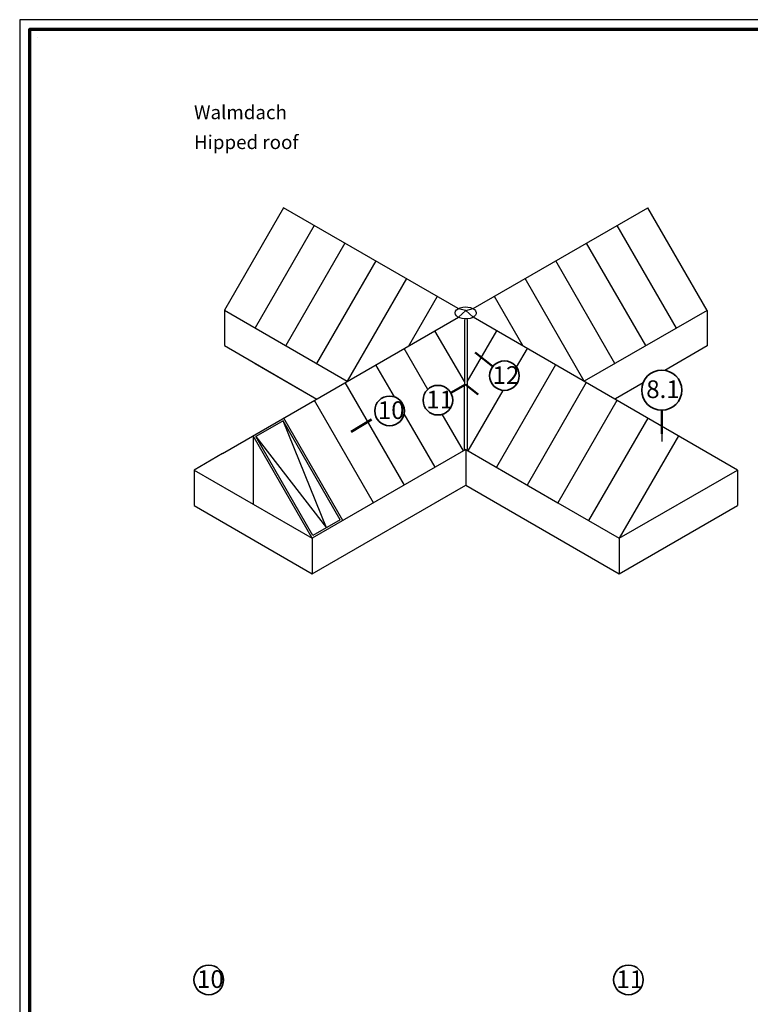
# Model space of a CAD drawing. Units: millimetres. Extents: x 2450 to 23610, y 389 to 6090.
# Drawn here: x 5250 to 5621, y 1000 to 1499 of the extents above; entities that cross this region are included whole.
import ezdxf

# ---------------------------------------------------------------- set-up
doc = ezdxf.new("R2010")
doc.units = ezdxf.units.MM
doc.linetypes.add('ACAD_ISO10W100', pattern=[18, 12, -3, 0, -3])
doc.linetypes.add('AUSGEZOGEN', pattern=[0])
doc.layers.add('nicht drucken', color=6, linetype='Continuous', plot=False)
doc.layers.add('RAHMEN', color=7, linetype='AUSGEZOGEN')
for name, color, linetype, lineweight in [('Rahmen (ISO)', 7, 'Continuous', 70), ('S02_Beschriftung', 1, 'Continuous', 25), ('S03_AL_Kontur', 250, 'Continuous', 35), ('S19_Schnittlinie_dünn', 1, 'ACAD_ISO10W100', 50), ('S23_Konstruktion_025', 5, 'Continuous', 25)]:
    doc.layers.add(name, color=color, linetype=linetype, lineweight=lineweight)
doc.styles.add('K_A0_9', font='arial.ttf', dxfattribs={"height": 8.9808})
doc.styles.get("Standard").update_dxf_attribs({"font": 'arial.ttf'})

# ---------------------------------------------------------------- blocks, each defined once
blk = doc.blocks.new('Rahmen A0')
at = {"layer": 'nicht drucken'}
blk.add_lwpolyline([(-1189, 0), (0, 0), (0, 841), (-1189, 841)], close=True, dxfattribs=at)
at = {"layer": 'Rahmen (ISO)'}
blk.add_lwpolyline([(-1184, 5), (-5, 5), (-5, 836), (-1184, 836)], close=True, dxfattribs=at)

msp = doc.modelspace()

# ---------------------------------------------------------------- linework, layer by layer
at = {"layer": 'S03_AL_Kontur', "lineweight": 0}
msp.add_line((5259.38, 1489.96), (5259.38, 1489.95), dxfattribs=at)
msp.add_line((5259.38, 1489.96), (5259.38, 1489.95), dxfattribs=at)
msp.add_line((5259.38, 1489.96), (5259.38, 1489.95), dxfattribs=at)
at = {"layer": 'S03_AL_Kontur'}
for centre, radius in [((5496.2, 1318.66), 7.51), ((5576.04, 1311.31), 10.17), ((5462.43, 1306.24), 7.51), ((5437.89, 1300.78), 7.51), ((5346.12, 1012.23), 7.51), ((5559.14, 1012.23), 7.51)]:
    msp.add_circle(centre, radius, dxfattribs=at)
at = {"layer": 'S19_Schnittlinie_dünn'}
for p, q in [((5481.26, 1330.44), (5490.31, 1323.3)), ((5468.96, 1309.92), (5476.46, 1314.15)), ((5476.46, 1314.15), (5482.84, 1309.12)), ((5576.04, 1301.14), (5576.04, 1285.24)), ((5418.42, 1290.26), (5431.09, 1297.77))]:
    msp.add_line(p, q, dxfattribs=at)
at = {"layer": 'S23_Konstruktion_025'}
for p, q in [((5384.07, 1403.87), (5354.07, 1351.9)), ((5472.76, 1352.66), (5384.07, 1403.87)), ((5599.02, 1351.8), (5569.02, 1403.76)), ((5399.66, 1394.87), (5369.66, 1342.9)), ((5583.47, 1342.82), (5553.47, 1394.78)), ((5415.25, 1385.86), (5385.25, 1333.9)), ((5567.88, 1333.9), (5537.88, 1385.87)), ((5430.84, 1376.87), (5400.84, 1324.9)), ((5552.29, 1324.9), (5522.29, 1376.87)), ((5446.43, 1367.87), (5416.43, 1315.9)), ((5536.7, 1315.9), (5506.7, 1367.87)), ((5462.01, 1358.87), (5447.47, 1333.68)), ((5505.69, 1333.61), (5491.11, 1358.87)), ((5354.07, 1351.9), (5416.43, 1315.9)), ((5354.07, 1351.9), (5354.07, 1333.9)), ((5476.52, 1351.69), (5472.75, 1352.61)), ((5599.02, 1351.8), (5536.7, 1315.9)), ((5599.02, 1351.8), (5599.02, 1333.8)), ((5475.84, 1347.1), (5475.83, 1281.19)), ((5477.28, 1347.1), (5477.27, 1281.19)), ((5475.84, 1315.65), (5460.94, 1341.46)), ((5477.28, 1315.56), (5492.28, 1341.43)), ((5354.07, 1333.9), (5400.97, 1306.83)), ((5599.02, 1333.8), (5577.55, 1321.37)), ((5457.32, 1311.73), (5445.35, 1332.46)), ((5502.36, 1322.94), (5507.85, 1332.4)), ((5369.66, 1324.9), (5400.97, 1306.83)), ((5440.37, 1307.86), (5430.96, 1324.15)), ((5522.14, 1324.15), (5492.14, 1272.19)), ((5445.38, 1263.19), (5415.38, 1315.15)), ((5537.73, 1315.15), (5507.73, 1263.19)), ((5566.56, 1315), (5552.53, 1306.87)), ((5477.75, 1280.49), (5495.55, 1311.19)), ((5429.79, 1254.19), (5399.79, 1306.15)), ((5553.32, 1306.15), (5523.32, 1254.19)), ((5460.96, 1272.19), (5445.26, 1299.39)), ((5475.35, 1280.5), (5464.63, 1299.07)), ((5576.04, 1301.14), (5576.04, 1285.24)), ((5383.83, 1295.78), (5369.97, 1287.8)), ((5412.83, 1245.56), (5383.83, 1295.79)), ((5405.9, 1241.56), (5383.83, 1295.79)), ((5414.2, 1245.19), (5384.2, 1297.15)), ((5568.91, 1297.15), (5538.91, 1245.19)), ((5398.61, 1236.19), (5368.61, 1288.15)), ((5368.61, 1288.15), (5368.61, 1253.51)), ((5398.96, 1237.57), (5369.97, 1287.8)), ((5369.97, 1287.8), (5405.9, 1241.56)), ((5584.5, 1288.15), (5554.5, 1236.19)), ((5353.02, 1279.15), (5338.62, 1270.82)), ((5476.55, 1281.19), (5460.96, 1272.19)), ((5476.55, 1281.19), (5523.32, 1254.19)), ((5476.55, 1281.19), (5476.55, 1263.19)), ((5338.62, 1270.82), (5398.61, 1236.19)), ((5338.62, 1270.82), (5338.62, 1252.82)), ((5460.96, 1272.19), (5398.61, 1236.19)), ((5554.5, 1236.19), (5614.48, 1270.82)), ((5614.48, 1270.82), (5614.48, 1252.82)), ((5398.61, 1218.19), (5476.55, 1263.19)), ((5460.96, 1254.19), (5476.55, 1263.19)), ((5476.55, 1263.19), (5554.5, 1218.19)), ((5523.32, 1254.19), (5554.5, 1236.19)), ((5338.62, 1252.82), (5398.61, 1218.19)), ((5554.5, 1218.19), (5614.48, 1252.82)), ((5412.83, 1245.56), (5398.96, 1237.57)), ((5398.61, 1236.19), (5398.61, 1218.19)), ((5554.49, 1236.19), (5554.5, 1236.19)), ((5554.5, 1236.19), (5554.5, 1218.19)), ((5554.5, 1236.19), (5554.5, 1218.19))]:
    msp.add_line(p, q, dxfattribs=at)
for points in [[(5476.62, 1351.7), (5480.35, 1352.66), (5569.02, 1403.76)], [(5353.02, 1279.15), (5472.85, 1348.33), (5476.62, 1351.7)], [(5614.48, 1270.82), (5480.24, 1348.3), (5476.52, 1351.65)]]:
    msp.add_lwpolyline(points, dxfattribs=at)
msp.add_lwpolyline([(5471.22, 1350.54), (5471.42, 1351.3), (5471.94, 1352), (5472.75, 1352.61), (5473.8, 1353.09), (5475.02, 1353.4), (5476.34, 1353.53), (5477.68, 1353.46), (5478.94, 1353.21), (5480.05, 1352.78), (5480.95, 1352.21), (5481.57, 1351.53), (5481.87, 1350.78), (5481.84, 1350.02), (5481.48, 1349.28), (5480.81, 1348.61), (5479.87, 1348.07), (5478.72, 1347.67), (5477.44, 1347.45), (5476.1, 1347.42), (5474.79, 1347.58), (5473.6, 1347.92), (5472.58, 1348.42), (5471.82, 1349.05), (5471.36, 1349.77)], close=True, dxfattribs=at)

# ---------------------------------------------------------------- block references
at = {"layer": 'RAHMEN'}
msp.add_blockref('Rahmen A0', (6439.13, 658.21), dxfattribs=at)

# ---------------------------------------------------------------- texts
at = {"layer": 'S02_Beschriftung', "color": 7, "linetype": 'Continuous'}
for s, height, p in [('Walmdach', 6.985, (5338.62, 1448.73)), ('Hipped roof', 6.9851, (5338.62, 1433.59))]:
    msp.add_text(s, height=height, dxfattribs=at).set_placement(p)
at = {"layer": 'S02_Beschriftung', "char_height": 8.981, "attachment_point": 1, "style": 'K_A0_9'}
for s, width, insert in [('12', 8.9808, (5490.15, 1323.45)), ('8.1', 63.5854, (5568.15, 1316.29)), ('11', 12.6454, (5456.54, 1311.04)), ('10', 12.63, (5431.91, 1305.66)), ('10', 12.63, (5340.14, 1017.12)), ('11', 12.6454, (5553, 1017.03))]:
    msp.add_mtext_dynamic_manual_height_columns(s, width=width, gutter_width=80, heights=[0], dxfattribs=dict(at, insert=insert))

doc.saveas('drawing.dxf')
